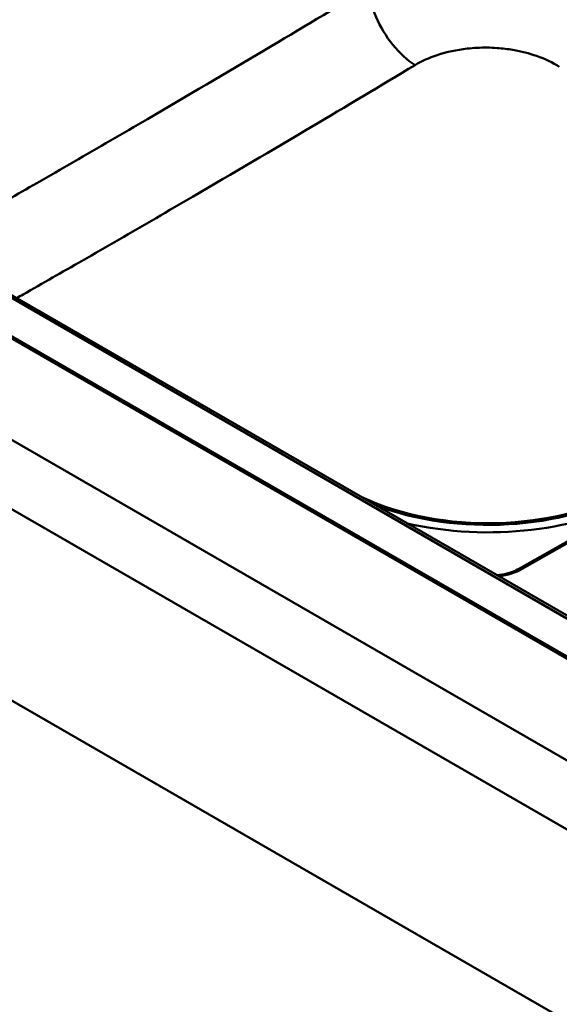
# Paper-space layout 'ISO_6' of a CAD drawing. Units: millimetres. Extents: x 0 to 2100, y 0 to 2970.
# Drawn here: x 1160 to 1351, y 1315 to 1663 of the extents above; entities that cross this region are included whole.
import ezdxf

# ---------------------------------------------------------------- set-up
doc = ezdxf.new("R2010")
doc.units = ezdxf.units.MM
doc.header["$LTSCALE"] = 10
doc.layers.add('Visible Edges(ISO)', color=7, linetype='Continuous', lineweight=50)
doc.layers.add('Visible Tangent Edges(ISO)', color=7, linetype='Continuous', lineweight=50)

psp = doc.layouts.new('ISO_6')

# ---------------------------------------------------------------- linework, layer by layer
at = {"layer": 'Visible Edges(ISO)'}
for p, q in [((877.39, 1676.13), (1425.39, 1359.74)), ((1396.4, 1412.4), (968.6, 1659.39)), ((1397.11, 1412.81), (969.31, 1659.8)), ((969.31, 1659.02), (1397.11, 1412.03)), ((1399.66, 1425.9), (998.19, 1657.69)), ((877.39, 1651.63), (1425.39, 1335.24)), ((972.14, 1529.16), (1369.53, 1299.72)), ((1373.54, 1489.65), (1337.14, 1468.92))]:
    psp.add_line(p, q, dxfattribs=at)
psp.add_ellipse((1326.05, 1525.7), major_axis=(-70.5, 0), ratio=0.57735, start_param=0.880363, end_param=2.353245, dxfattribs=at)
psp.add_open_spline([(1329.26, 1466.54), (1329.85, 1466.61), (1330.43, 1466.69), (1332.16, 1467), (1333.28, 1467.29), (1335.35, 1468.01), (1336.3, 1468.44), (1337.14, 1468.92)], degree=3, knots=[0.2020999, 0.2020999, 0.2020999, 0.2020999, 0.3156968, 0.3156968, 0.5489446, 0.5489446, 0.7821925, 0.7821925, 0.7821925, 0.7821925], dxfattribs=at)
at = {"layer": 'Visible Tangent Edges(ISO)'}
for p, q in [((996.69, 1657.54), (1398.16, 1425.75)), ((1338.14, 1468.82), (1374.54, 1489.55))]:
    psp.add_line(p, q, dxfattribs=at)
for centre, major_axis, ratio, start_param, end_param in [((1326.05, 1525.91), (-71.93, 0), 0.57735, 0.99001, 2.353245), ((1326.05, 1526.27), (77.11, 0), 0.57735, 4.331505, 5.494837), ((1326.41, 1476.26), (17, -0.1), 0.600929, 4.917003, 5.478051), ((1338.13, 1467.18), (-0.99, 1.74), 0.583482, 5.501211, 6.283185)]:
    psp.add_ellipse(centre, major_axis=major_axis, ratio=ratio, start_param=start_param, end_param=end_param, dxfattribs=at)
for points, knots in [([(1127.2, 1583.2), (1133.29, 1586.64), (1139.39, 1590.09), (1152.43, 1597.5), (1159.38, 1601.47), (1170.68, 1607.95), (1175.02, 1610.45), (1188.06, 1617.98), (1196.75, 1623.03), (1219.35, 1636.23), (1233.26, 1644.43), (1259.35, 1659.94), (1271.52, 1667.23), (1283.7, 1674.56)], [-22.113824, -22.113824, -22.113824, -22.113824, -19.529084, -19.529084, -16.581298, -16.581298, -14.738931, -14.738931, -11.054199, -11.054199, -5.158626, -5.158626, 0, 0, 0, 0]), ([(1351.24, 1646.68), (1348.88, 1648.15), (1346.16, 1649.45), (1340.57, 1651.4), (1337.76, 1652.13), (1332.99, 1652.94), (1331.11, 1653.16), (1328.06, 1653.38), (1326.88, 1653.43), (1323.34, 1653.46), (1320.96, 1653.35), (1314.91, 1652.67), (1311.34, 1651.9), (1305.16, 1649.84), (1302.5, 1648.64), (1300.17, 1647.24)], [-5.626181, -5.626181, -5.626181, -5.626181, -4.627534, -4.627534, -3.727345, -3.727345, -3.164727, -3.164727, -2.81309, -2.81309, -2.109818, -2.109818, -0.984582, -0.984582, 0, 0, 0, 0]), ([(1300.17, 1647.24), (1287.94, 1639.9), (1275.71, 1632.6), (1249.52, 1617.07), (1235.55, 1608.84), (1212.85, 1595.6), (1204.13, 1590.53), (1191.05, 1582.98), (1186.69, 1580.47), (1175.35, 1573.96), (1168.38, 1569.98), (1160.67, 1565.59), (1159.92, 1565.16), (1159.18, 1564.74)], [0, 0, 0, 0, 5.158626, 5.158626, 11.054199, 11.054199, 14.738931, 14.738931, 16.581298, 16.581298, 19.529084, 19.529084, 19.843826, 19.843826, 19.843826, 19.843826])]:
    psp.add_open_spline(points, degree=3, knots=knots, dxfattribs=at)
psp.add_open_spline([(1300.17, 1647.24), (1297.43, 1648.97), (1291.99, 1653.94), (1285.81, 1664.2), (1283.96, 1671.33), (1283.7, 1674.56)], degree=3, dxfattribs=at)

doc.saveas('drawing.dxf')
